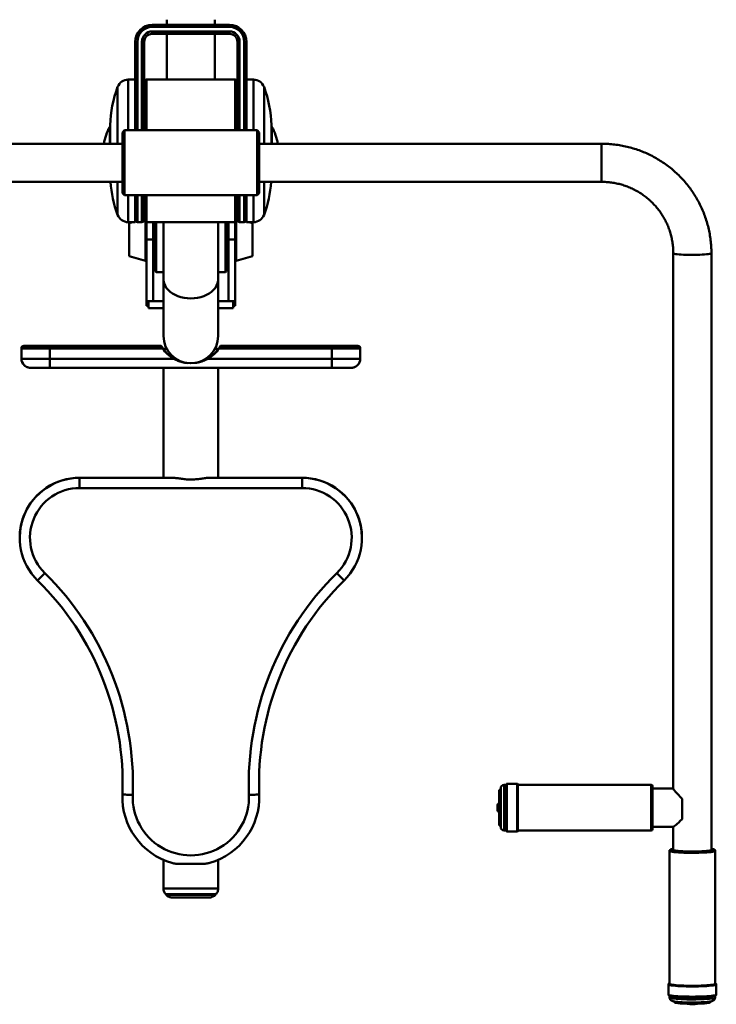
# Paper-space layout 'Лист1' of a CAD drawing. Units: millimetres. Extents: x -3584 to 3041, y 767 to 6344.
# Drawn here: x -2277 to -1667, y 1767 to 2630 of the extents above; entities that cross this region are included whole.
import ezdxf

# ---------------------------------------------------------------- set-up
doc = ezdxf.new("R2010")
doc.units = ezdxf.units.MM

psp = doc.layouts.new('Лист1')

# ---------------------------------------------------------------- linework, layer by layer
at = {"color": 7, "linetype": 'Continuous', "lineweight": 50}
for p, q in [((-2161.07, 2623.56), (-2161.07, 2625.37)), ((-2161.07, 2625.37), (-2093.47, 2625.37)), ((-2148.42, 2629.87), (-2148.42, 2625.37)), ((-2106.12, 2625.37), (-2106.12, 2629.87)), ((-2093.47, 2623.56), (-2093.47, 2625.37)), ((-2093.47, 2623.56), (-2161.07, 2623.56)), ((-2161.07, 2619.56), (-2093.47, 2619.56)), ((-2161.07, 2617.37), (-2161.07, 2619.56)), ((-2093.47, 2617.37), (-2161.07, 2617.37)), ((-2148.42, 2617.37), (-2148.42, 2577.37)), ((-2106.12, 2577.37), (-2106.12, 2617.37)), ((-2093.47, 2617.37), (-2093.47, 2619.56)), ((-2176.07, 2535.2), (-2176.07, 2610.37)), ((-2168.07, 2610.37), (-2168.07, 2532.91)), ((-2086.47, 2532.91), (-2086.47, 2610.37)), ((-2078.47, 2610.37), (-2078.47, 2535.2)), ((-2176.07, 2577.37), (-2182.07, 2577.37)), ((-2167.27, 2532.91), (-2167.27, 2576.37)), ((-2088.27, 2577.37), (-2166.27, 2577.37)), ((-2087.27, 2576.37), (-2087.27, 2574.28)), ((-2087.27, 2574.28), (-2087.27, 2532.91)), ((-2072.47, 2577.37), (-2078.47, 2577.37)), ((-2167.27, 2555.32), (-2168.07, 2555.08)), ((-2086.47, 2555.08), (-2087.27, 2555.32)), ((-2167.27, 2546.62), (-2168.07, 2546.62)), ((-2086.47, 2546.62), (-2087.27, 2546.62)), ((-2197.85, 2537.37), (-2197.85, 2521.11)), ((-2185.27, 2532.91), (-2187.27, 2530.91)), ((-2187.27, 2477.91), (-2187.27, 2530.91)), ((-2069.27, 2532.91), (-2185.27, 2532.91)), ((-2185.27, 2532.91), (-2185.27, 2475.91)), ((-2176.07, 2535.2), (-2176.07, 2532.91)), ((-2078.47, 2532.91), (-2078.47, 2535.2)), ((-2067.27, 2530.91), (-2069.27, 2532.91)), ((-2069.27, 2475.91), (-2069.27, 2532.91)), ((-2067.27, 2530.91), (-2067.27, 2477.91)), ((-2056.68, 2521.11), (-2056.68, 2537.37)), ((-2187.27, 2521.11), (-2487.27, 2521.11)), ((-1767.27, 2521.11), (-2067.27, 2521.11)), ((-2487.27, 2487.71), (-2187.27, 2487.71)), ((-2067.27, 2487.71), (-1767.27, 2487.71)), ((-2187.27, 2477.91), (-2185.27, 2475.91)), ((-2069.27, 2475.91), (-2067.27, 2477.91)), ((-2185.27, 2475.91), (-2069.27, 2475.91)), ((-2176.07, 2475.91), (-2176.07, 2470.19)), ((-2176.07, 2470.19), (-2176.07, 2452.37)), ((-2168.07, 2475.91), (-2168.07, 2454.37)), ((-2167.27, 2453.37), (-2167.27, 2475.91)), ((-2087.27, 2475.91), (-2087.27, 2453.37)), ((-2086.47, 2454.37), (-2086.47, 2475.91)), ((-2078.47, 2452.37), (-2078.47, 2475.91)), ((-2168.07, 2461.37), (-2167.27, 2461.37)), ((-2087.27, 2461.37), (-2086.47, 2461.37)), ((-2182.07, 2452.37), (-2176.07, 2452.37)), ((-2178.47, 2452.37), (-2181.27, 2451.53)), ((-2175.69, 2453.21), (-2176.07, 2453.1)), ((-2174.07, 2452.37), (-2170.07, 2452.37)), ((-2167.27, 2455.74), (-2168.07, 2455.5)), ((-2166.27, 2452.37), (-2088.27, 2452.37)), ((-2166.27, 2452.37), (-2166.27, 2437.05)), ((-2160.27, 2452.37), (-2160.27, 2437.05)), ((-2159.27, 2452.37), (-2159.27, 2419.58)), ((-2158.27, 2409.08), (-2158.27, 2452.37)), ((-2157.77, 2452.37), (-2157.77, 2408.58)), ((-2151.27, 2452.37), (-2151.27, 2402.46)), ((-2103.27, 2402.46), (-2103.27, 2452.37)), ((-2096.77, 2450.74), (-2096.77, 2452.37)), ((-2096.27, 2452.37), (-2096.27, 2409.08)), ((-2095.27, 2420.13), (-2095.27, 2452.37)), ((-2094.27, 2437.05), (-2094.27, 2452.37)), ((-2088.27, 2437.05), (-2088.27, 2452.37)), ((-2086.47, 2455.5), (-2087.27, 2455.74)), ((-2084.47, 2452.37), (-2080.47, 2452.37)), ((-2078.47, 2453.1), (-2078.84, 2453.21)), ((-2078.47, 2452.37), (-2072.47, 2452.37)), ((-2073.27, 2451.53), (-2076.06, 2452.37)), ((-2181.27, 2451.53), (-2181.27, 2422.63)), ((-2096.77, 2408.58), (-2096.77, 2450.74)), ((-2073.27, 2448.06), (-2073.27, 2451.53)), ((-2073.27, 2422.63), (-2073.27, 2448.06)), ((-2160.27, 2437.05), (-2166.27, 2437.05)), ((-2166.27, 2437.05), (-2166.27, 2383.05)), ((-2160.27, 2437.05), (-2160.27, 2383.05)), ((-2094.27, 2437.05), (-2088.27, 2437.05)), ((-2094.27, 2383.05), (-2094.27, 2437.05)), ((-2088.27, 2383.05), (-2088.27, 2437.05)), ((-2181.27, 2422.63), (-2166.9, 2418.31)), ((-2160.27, 2420.58), (-2159.27, 2419.58)), ((-2159.27, 2419.58), (-2158.27, 2419.58)), ((-2096.27, 2419.58), (-2095.27, 2419.58)), ((-2095.27, 2419.58), (-2094.27, 2420.58)), ((-2095.27, 2419.58), (-2095.27, 2420.13)), ((-2087.63, 2418.31), (-2073.27, 2422.63)), ((-1704.39, 2425.14), (-1704.39, 1955.63)), ((-1670.99, 1901.74), (-1670.99, 2425.14)), ((-2158.27, 2409.08), (-2157.77, 2408.58)), ((-2157.77, 2408.58), (-2151.27, 2408.58)), ((-2103.27, 2408.58), (-2096.77, 2408.58)), ((-2096.77, 2408.58), (-2096.27, 2409.08)), ((-2151.27, 2402.46), (-2151.27, 2352.62)), ((-2103.27, 2352.62), (-2103.27, 2402.46)), ((-2160.27, 2383.05), (-2166.27, 2383.05)), ((-2166.27, 2383.05), (-2166.27, 2379.07)), ((-2164.27, 2383.05), (-2151.27, 2383.05)), ((-2164.27, 2383.05), (-2164.27, 2377.05)), ((-2151.27, 2383.11), (-2160.27, 2383.11)), ((-2094.27, 2383.11), (-2103.27, 2383.11)), ((-2103.27, 2383.05), (-2090.27, 2383.05)), ((-2094.27, 2383.05), (-2088.27, 2383.05)), ((-2090.27, 2383.05), (-2090.27, 2377.05)), ((-2088.27, 2379.07), (-2088.27, 2383.05)), ((-2164.27, 2379.07), (-2166.27, 2379.07)), ((-2164.27, 2377.05), (-2151.27, 2377.05)), ((-2103.27, 2377.05), (-2090.27, 2377.05)), ((-2090.27, 2379.07), (-2088.27, 2379.07)), ((-2275.77, 2341.68), (-2275.77, 2341.81)), ((-2275.77, 2332.68), (-2275.77, 2341.68)), ((-2273.77, 2343.68), (-2273.77, 2343.81)), ((-2268.43, 2343.83), (-2194.99, 2344)), ((-2250.77, 2341.65), (-2250.77, 2343.66)), ((-2153.25, 2343.66), (-2250.77, 2343.66)), ((-2151.99, 2341.65), (-2250.77, 2341.65)), ((-2250.77, 2332.65), (-2250.77, 2341.65)), ((-2174.27, 2344.01), (-2153.25, 2344.01)), ((-2151.27, 2341.24), (-2151.27, 2341.02)), ((-2103.27, 2341.02), (-2103.27, 2341.24)), ((-2003.77, 2341.65), (-2102.55, 2341.65)), ((-2101.29, 2344.01), (-2101.33, 2343.94)), ((-2101.29, 2344.01), (-2080.27, 2344.01)), ((-2003.77, 2343.66), (-2101.29, 2343.66)), ((-2059.55, 2344), (-1986.1, 2343.83)), ((-2003.77, 2341.65), (-2003.77, 2343.66)), ((-2003.77, 2332.65), (-2003.77, 2341.65)), ((-1980.77, 2343.81), (-1980.77, 2343.68)), ((-1978.77, 2341.81), (-1978.77, 2341.68)), ((-1978.77, 2332.68), (-1978.77, 2341.68)), ((-2250.77, 2332.65), (-2142.23, 2332.65)), ((-2250.77, 2332.65), (-2250.77, 2324.66)), ((-2112.3, 2332.65), (-2003.77, 2332.65)), ((-2003.77, 2332.65), (-2003.77, 2324.66)), ((-2003.77, 2324.66), (-2250.77, 2324.66)), ((-2151.27, 2324.66), (-2151.27, 2228.22)), ((-2122.96, 2329.01), (-2122.94, 2329.01)), ((-2103.27, 2228.22), (-2103.27, 2324.66)), ((-2224.77, 2228.21), (-2224.77, 2228.23)), ((-2155.18, 2228.23), (-2224.77, 2228.23)), ((-2224.77, 2228.21), (-2224.77, 2219.2)), ((-2224.77, 2228.21), (-2143.85, 2228.21)), ((-2110.68, 2228.21), (-2029.77, 2228.21)), ((-2029.77, 2228.23), (-2099.36, 2228.23)), ((-2029.77, 2228.21), (-2029.77, 2228.23)), ((-2029.77, 2228.21), (-2029.77, 2219.2)), ((-2029.77, 2219.2), (-2224.77, 2219.2)), ((-1977.27, 2175.71), (-1977.27, 2175.73)), ((-1841.19, 1960), (-1850.19, 1960)), ((-1855.69, 1954.75), (-1856.89, 1954.75)), ((-1856.89, 1954.75), (-1856.89, 1946.15)), ((-1855.69, 1923.01), (-1855.69, 1956)), ((-1850.69, 1959), (-1852.69, 1959)), ((-1850.69, 1919.72), (-1850.69, 1959.5)), ((-1840.69, 1959.5), (-1840.69, 1919.72)), ((-1723.69, 1959), (-1840.69, 1959)), ((-1722.69, 1958), (-1722.69, 1921.13)), ((-1704.39, 1955.7), (-1722.69, 1955.7)), ((-2187.22, 1950.55), (-2187.27, 1948.23)), ((-2187.27, 1948.23), (-2187.27, 1948.21)), ((-2187.22, 1950.53), (-2187.22, 1950.55)), ((-2067.31, 1950.53), (-2067.31, 1950.55)), ((-2067.27, 1948.23), (-2067.31, 1950.55)), ((-2067.27, 1948.21), (-2067.27, 1948.23)), ((-1856.89, 1946.15), (-1856.89, 1923.25)), ((-1696.69, 1928.8), (-1696.69, 1946.74)), ((-1858.59, 1940.7), (-1858.59, 1937.87)), ((-1858.59, 1937.87), (-1858.59, 1937.3)), ((-1856.89, 1923.25), (-1855.69, 1923.25)), ((-1855.69, 1922), (-1855.69, 1923.01)), ((-1852.69, 1919), (-1850.69, 1919)), ((-1850.69, 1918.5), (-1850.69, 1919.72)), ((-1850.19, 1918), (-1841.19, 1918)), ((-1840.69, 1919.72), (-1840.69, 1918.5)), ((-1840.69, 1919), (-1723.69, 1919)), ((-1722.69, 1922.3), (-1704.33, 1922.3)), ((-1722.69, 1921.13), (-1722.69, 1920)), ((-1704.39, 1922.3), (-1704.39, 1901.74)), ((-1707.69, 1901.14), (-1707.69, 1784.59)), ((-1670.99, 1902.59), (-1670.7, 1902.5)), ((-1670.9, 1901.77), (-1670.91, 1901.77)), ((-1667.69, 1784.59), (-1667.69, 1901.14)), ((-2151.27, 1893.22), (-2151.27, 1868.24)), ((-2103.27, 1868.24), (-2103.27, 1893.22)), ((-2149.02, 1863.23), (-2149.02, 1862.67)), ((-2105.52, 1862.67), (-2105.52, 1863.23)), ((-1708.69, 1784.09), (-1708.69, 1775.12)), ((-1707.69, 1784.98), (-1707.84, 1784.92)), ((-1667.54, 1784.92), (-1667.69, 1784.98)), ((-1666.69, 1775.12), (-1666.69, 1784.09)), ((-1707.69, 1774.21), (-1707.69, 1772.63)), ((-1667.69, 1772.63), (-1667.69, 1774.23)), ((-1703.44, 1769.03), (-1703.44, 1768.45)), ((-1700.13, 1768.61), (-1699.97, 1768.59)), ((-1699.97, 1768.59), (-1699.83, 1768.58)), ((-1671.94, 1768.45), (-1671.94, 1769.03))]:
    psp.add_line(p, q, dxfattribs=at)
at = {"color": 8, "linetype": 'Continuous', "lineweight": 50}
for p, q in [((-2174.07, 2610.56), (-2174.07, 2532.91)), ((-2170.07, 2532.91), (-2170.07, 2610.56)), ((-2084.47, 2610.56), (-2084.47, 2532.91)), ((-2080.47, 2532.91), (-2080.47, 2610.56)), ((-2182.07, 2577.37), (-2182.07, 2532.91)), ((-2166.27, 2577.37), (-2166.27, 2532.91)), ((-2088.27, 2575.24), (-2088.27, 2577.37)), ((-2088.27, 2532.91), (-2088.27, 2575.24)), ((-2072.47, 2532.91), (-2072.47, 2577.37)), ((-2191.42, 2570.9), (-2191.42, 2521.11)), ((-2063.11, 2521.11), (-2063.11, 2570.9)), ((-2198.37, 2521.11), (-2198.37, 2535.89)), ((-2197.85, 2537.41), (-2197.85, 2521.11)), ((-2056.68, 2521.11), (-2056.68, 2537.41)), ((-2056.16, 2535.89), (-2056.16, 2521.11)), ((-1767.27, 2521.05), (-1767.27, 2521.11)), ((-1767.27, 2487.71), (-1767.27, 2521.05)), ((-2191.42, 2487.71), (-2191.42, 2474.81)), ((-2063.11, 2458.84), (-2063.11, 2487.71)), ((-2191.42, 2474.81), (-2191.42, 2458.84)), ((-2182.07, 2475.91), (-2182.07, 2470.19)), ((-2182.07, 2470.19), (-2182.07, 2452.37)), ((-2174.07, 2475.91), (-2174.07, 2452.37)), ((-2170.07, 2452.37), (-2170.07, 2475.91)), ((-2166.27, 2475.91), (-2166.27, 2452.37)), ((-2088.27, 2452.37), (-2088.27, 2475.91)), ((-2084.47, 2475.91), (-2084.47, 2452.37)), ((-2080.47, 2452.37), (-2080.47, 2475.91)), ((-2072.47, 2452.37), (-2072.47, 2475.91)), ((-2166.9, 2452.6), (-2166.9, 2418.31)), ((-2087.63, 2451.34), (-2087.63, 2452.6)), ((-2087.63, 2418.31), (-2087.63, 2451.34)), ((-2273.77, 2343.81), (-2273.77, 2343.81)), ((-2273.77, 2343.68), (-2273.67, 2343.68)), ((-2174.27, 2343.66), (-2174.27, 2344.01)), ((-2151.99, 2342.01), (-2152.22, 2342.01)), ((-2102.31, 2342.01), (-2102.55, 2342.01)), ((-2080.27, 2343.66), (-2080.27, 2344.01)), ((-1980.77, 2343.68), (-1980.86, 2343.68)), ((-1980.77, 2343.81), (-1980.77, 2343.81)), ((-1980.77, 2343.68), (-1980.77, 2343.68)), ((-2142.23, 2333.01), (-2142.83, 2333.01)), ((-2111.7, 2333.01), (-2112.3, 2333.01)), ((-1850.19, 1960), (-1850.19, 1919.25)), ((-1841.19, 1919.25), (-1841.19, 1960)), ((-1852.69, 1959), (-1852.69, 1920.19)), ((-1723.69, 1920.19), (-1723.69, 1959)), ((-1852.69, 1920.19), (-1852.69, 1919)), ((-1850.19, 1919.25), (-1850.19, 1918)), ((-1841.19, 1918), (-1841.19, 1919.25)), ((-1723.69, 1919), (-1723.69, 1920.19))]:
    psp.add_line(p, q, dxfattribs=at)
at = {"color": 8, "linetype": 'Continuous', "lineweight": 50, "flags": 128}
for points in [[(-1704.39, 2425.14), (-1704.35, 2425.03), (-1703.99, 2424.82), (-1703.29, 2424.62), (-1702.25, 2424.43), (-1700.91, 2424.25), (-1699.28, 2424.09), (-1697.41, 2423.96), (-1695.33, 2423.84), (-1693.08, 2423.76), (-1690.72, 2423.71), (-1688.3, 2423.68), (-1685.86, 2423.69), (-1683.47, 2423.73), (-1681.16, 2423.8), (-1678.99, 2423.9), (-1677.01, 2424.02), (-1675.25, 2424.17), (-1673.76, 2424.34), (-1672.57, 2424.52), (-1671.7, 2424.72), (-1671.17, 2424.93), (-1670.99, 2425.14)], [(-2151.27, 2402.46), (-2151.17, 2400.89), (-2150.71, 2398.82), (-2149.9, 2396.81), (-2148.75, 2394.89), (-2147.27, 2393.07), (-2145.49, 2391.4), (-2143.44, 2389.9), (-2141.13, 2388.59), (-2138.62, 2387.49), (-2135.94, 2386.62), (-2133.12, 2385.98), (-2130.22, 2385.6), (-2127.27, 2385.47)], [(-2127.27, 2385.47), (-2124.32, 2385.6), (-2121.41, 2385.98), (-2118.6, 2386.62), (-2115.91, 2387.49), (-2113.4, 2388.59), (-2111.1, 2389.9), (-2109.04, 2391.4), (-2107.26, 2393.07), (-2105.78, 2394.89), (-2104.63, 2396.81), (-2103.82, 2398.82), (-2103.37, 2400.89), (-2103.27, 2402.46)], [(-2273.77, 2343.81), (-2273.38, 2343.77), (-2273.05, 2343.68)], [(-1980.77, 2343.81), (-1981.16, 2343.77), (-1981.48, 2343.68)], [(-1701.83, 1899.91), (-1703.59, 1900.08), (-1705.06, 1900.28), (-1706.23, 1900.49), (-1707.06, 1900.71), (-1707.55, 1900.94), (-1707.69, 1901.14)], [(-1705.86, 1902.62), (-1706.41, 1902.42), (-1706.68, 1902.19), (-1706.59, 1901.97), (-1706.15, 1901.74), (-1705.36, 1901.53), (-1704.25, 1901.32), (-1703.55, 1901.22)], [(-1700.06, 1901.06), (-1701.7, 1901.22), (-1703.05, 1901.41), (-1704.09, 1901.6), (-1704.79, 1901.81), (-1705.15, 1902.03), (-1705.15, 1902.25), (-1704.79, 1902.46), (-1704.4, 1902.59)], [(-1667.69, 1901.14), (-1667.76, 1901), (-1668.16, 1900.77), (-1668.91, 1900.54), (-1669.99, 1900.33), (-1671.39, 1900.13), (-1673.08, 1899.95), (-1675.03, 1899.79), (-1677.21, 1899.66), (-1679.57, 1899.55), (-1682.08, 1899.47), (-1684.69, 1899.42), (-1687.35, 1899.4), (-1690.02, 1899.41), (-1692.65, 1899.45), (-1695.19, 1899.52), (-1697.59, 1899.63), (-1699.82, 1899.75), (-1701.83, 1899.91)], [(-1670.7, 1902.5), (-1670.59, 1902.46), (-1670.23, 1902.25), (-1670.23, 1902.03), (-1670.42, 1901.89)], [(-1669.1, 1901.79), (-1668.97, 1901.86), (-1668.7, 1902.08), (-1668.79, 1902.31), (-1669.23, 1902.53), (-1669.66, 1902.66)], [(-2103.27, 1868.24), (-2103.31, 1868.23), (-2103.68, 1868.23), (-2104.4, 1868.23), (-2105.46, 1868.22), (-2106.86, 1868.22), (-2108.57, 1868.22), (-2110.56, 1868.22), (-2112.8, 1868.21), (-2115.27, 1868.21), (-2117.91, 1868.21), (-2120.7, 1868.21), (-2123.59, 1868.21), (-2126.53, 1868.21), (-2129.48, 1868.21), (-2132.4, 1868.21), (-2135.24, 1868.21), (-2137.97, 1868.21), (-2140.52, 1868.21), (-2142.88, 1868.22), (-2145, 1868.22), (-2146.86, 1868.22), (-2148.41, 1868.22), (-2149.65, 1868.23), (-2150.54, 1868.23), (-2151.09, 1868.23), (-2151.27, 1868.24), (-2151.27, 1868.24)], [(-1702.54, 1782.79), (-1704.35, 1782.97), (-1705.88, 1783.17), (-1707.09, 1783.39), (-1707.97, 1783.61), (-1708.51, 1783.85), (-1708.69, 1784.09), (-1708.69, 1784.09)], [(-1707.84, 1784.92), (-1708.02, 1784.82), (-1708.19, 1784.59), (-1708.15, 1784.47)], [(-1666.69, 1784.1), (-1666.69, 1784.09), (-1666.87, 1783.85), (-1667.4, 1783.61), (-1668.29, 1783.39), (-1669.5, 1783.17), (-1671.03, 1782.97), (-1672.84, 1782.79), (-1674.9, 1782.64), (-1677.19, 1782.5), (-1679.65, 1782.4), (-1682.25, 1782.32), (-1684.95, 1782.27), (-1687.69, 1782.26), (-1690.43, 1782.27), (-1693.12, 1782.32), (-1695.72, 1782.4), (-1698.19, 1782.5), (-1700.47, 1782.64), (-1702.54, 1782.79)], [(-1667.24, 1784.46), (-1667.19, 1784.59), (-1667.37, 1784.82), (-1667.54, 1784.92)], [(-1708.69, 1775.12), (-1708.69, 1775.12), (-1708.51, 1774.88), (-1707.97, 1774.65), (-1707.09, 1774.42), (-1705.88, 1774.21), (-1704.35, 1774.01), (-1702.54, 1773.83)], [(-1707.69, 1772.63), (-1707.55, 1772.43), (-1707.06, 1772.2), (-1706.23, 1771.98), (-1705.06, 1771.77), (-1703.59, 1771.57), (-1701.83, 1771.4)], [(-1702.54, 1773.83), (-1700.47, 1773.67), (-1698.19, 1773.54), (-1695.72, 1773.43), (-1693.12, 1773.35), (-1690.43, 1773.31), (-1687.69, 1773.29), (-1684.95, 1773.31), (-1682.25, 1773.35), (-1679.65, 1773.43), (-1677.19, 1773.54), (-1674.9, 1773.67), (-1672.84, 1773.83), (-1671.03, 1774.01), (-1669.5, 1774.21), (-1668.29, 1774.42), (-1667.4, 1774.65), (-1666.87, 1774.88), (-1666.69, 1775.12)], [(-1701.83, 1771.4), (-1699.82, 1771.25), (-1697.59, 1771.12), (-1695.19, 1771.02), (-1692.65, 1770.94), (-1690.02, 1770.9), (-1687.35, 1770.89), (-1684.69, 1770.91), (-1682.08, 1770.96), (-1679.57, 1771.04), (-1677.21, 1771.15), (-1675.03, 1771.28), (-1673.08, 1771.44), (-1671.39, 1771.62), (-1669.99, 1771.82), (-1668.91, 1772.03), (-1668.16, 1772.26), (-1667.76, 1772.49), (-1667.69, 1772.63)]]:
    psp.add_lwpolyline(points, dxfattribs=at)
at = {"color": 7, "linetype": 'Continuous', "lineweight": 50, "flags": 128}
for points in [[(-2250.77, 2341.65), (-2253.78, 2341.65), (-2256.75, 2341.66), (-2259.63, 2341.66), (-2262.39, 2341.66), (-2264.97, 2341.66), (-2267.35, 2341.66), (-2269.48, 2341.66), (-2271.34, 2341.67), (-2272.9, 2341.67), (-2274.14, 2341.67), (-2275.04, 2341.68), (-2275.59, 2341.68), (-2275.77, 2341.68)], [(-2250.77, 2343.66), (-2253.77, 2343.66), (-2256.72, 2343.66), (-2259.57, 2343.66), (-2262.27, 2343.66), (-2264.77, 2343.66), (-2267.03, 2343.66), (-2269.01, 2343.67), (-2270.69, 2343.67), (-2272.02, 2343.67), (-2272.98, 2343.68), (-2273.57, 2343.68), (-2273.77, 2343.68)], [(-2194.99, 2344), (-2193.58, 2344), (-2191.88, 2344), (-2189.91, 2344.01), (-2187.69, 2344.01), (-2185.26, 2344.01), (-2182.67, 2344.01), (-2179.94, 2344.01), (-2177.13, 2344.01), (-2174.27, 2344.01)], [(-2148.39, 2341.22), (-2149.44, 2341.23), (-2150.45, 2341.23), (-2151.06, 2341.23), (-2151.27, 2341.24), (-2151.06, 2341.24), (-2150.45, 2341.24), (-2149.44, 2341.25), (-2148.4, 2341.25)], [(-2106.13, 2341.25), (-2105.09, 2341.25), (-2104.09, 2341.24), (-2103.47, 2341.24), (-2103.27, 2341.24), (-2103.47, 2341.23), (-2104.09, 2341.23), (-2105.09, 2341.23), (-2106.15, 2341.22)], [(-2080.27, 2344.01), (-2077.41, 2344.01), (-2074.59, 2344.01), (-2071.87, 2344.01), (-2069.27, 2344.01), (-2066.85, 2344.01), (-2064.63, 2344.01), (-2062.65, 2344), (-2060.95, 2344), (-2059.55, 2344)], [(-1980.77, 2343.68), (-1980.96, 2343.68), (-1981.55, 2343.68), (-1982.52, 2343.67), (-1983.85, 2343.67), (-1985.52, 2343.67), (-1987.5, 2343.66), (-1989.77, 2343.66), (-1992.27, 2343.66), (-1994.97, 2343.66), (-1997.81, 2343.66), (-2000.77, 2343.66), (-2003.77, 2343.66)], [(-1978.77, 2341.68), (-1978.95, 2341.68), (-1979.49, 2341.68), (-1980.39, 2341.67), (-1981.63, 2341.67), (-1983.19, 2341.67), (-1985.05, 2341.66), (-1987.19, 2341.66), (-1989.57, 2341.66), (-1992.15, 2341.66), (-1994.9, 2341.66), (-1997.78, 2341.66), (-2000.75, 2341.65), (-2003.77, 2341.65)], [(-2275.77, 2332.68), (-2275.59, 2332.68), (-2275.04, 2332.68), (-2274.14, 2332.67), (-2272.9, 2332.67), (-2271.34, 2332.67), (-2269.48, 2332.66), (-2267.35, 2332.66), (-2264.97, 2332.66), (-2262.39, 2332.66), (-2259.63, 2332.66), (-2256.75, 2332.66), (-2253.78, 2332.65), (-2250.77, 2332.65)], [(-2003.77, 2332.65), (-2000.75, 2332.65), (-1997.78, 2332.66), (-1994.9, 2332.66), (-1992.15, 2332.66), (-1989.57, 2332.66), (-1987.19, 2332.66), (-1985.05, 2332.66), (-1983.19, 2332.67), (-1981.63, 2332.67), (-1980.39, 2332.67), (-1979.49, 2332.68), (-1978.95, 2332.68), (-1978.77, 2332.68)], [(-2250.77, 2324.66), (-2253.43, 2324.66), (-2256.02, 2324.66), (-2258.49, 2324.67), (-2260.76, 2324.67), (-2262.79, 2324.67), (-2264.52, 2324.67), (-2265.91, 2324.67), (-2266.94, 2324.68), (-2267.56, 2324.68), (-2267.76, 2324.68)], [(-1986.77, 2324.68), (-1986.98, 2324.68), (-1987.6, 2324.68), (-1988.62, 2324.67), (-1990.01, 2324.67), (-1991.75, 2324.67), (-1993.78, 2324.67), (-1996.05, 2324.67), (-1998.51, 2324.66), (-2001.11, 2324.66), (-2003.77, 2324.66)], [(-2155.18, 2228.23), (-2154.26, 2228.23), (-2153.18, 2228.23), (-2151.96, 2228.22), (-2150.59, 2228.22), (-2149.09, 2228.22), (-2147.45, 2228.22), (-2145.71, 2228.22), (-2143.85, 2228.21)], [(-2110.68, 2228.21), (-2108.83, 2228.22), (-2107.08, 2228.22), (-2105.45, 2228.22), (-2103.95, 2228.22), (-2102.58, 2228.22), (-2101.35, 2228.23), (-2100.28, 2228.23), (-2099.36, 2228.23)], [(-2255.29, 2144.71), (-2256.52, 2143.46), (-2257.71, 2142.26), (-2258.8, 2141.15), (-2259.76, 2140.18), (-2260.54, 2139.39), (-2261.13, 2138.79), (-2261.49, 2138.43), (-2261.61, 2138.31)], [(-1992.93, 2138.31), (-1993.05, 2138.43), (-1993.41, 2138.79), (-1993.99, 2139.39), (-1994.78, 2140.18), (-1995.73, 2141.15), (-1996.83, 2142.26), (-1998.01, 2143.46), (-1999.24, 2144.71)], [(-2187.04, 1960.21), (-2187.04, 1960), (-2187.22, 1950.55)], [(-2067.31, 1950.55), (-2067.5, 1960), (-2067.5, 1960.21)], [(-2178.23, 1950.18), (-2179.98, 1950.24), (-2181.67, 1950.31), (-2183.23, 1950.37), (-2184.59, 1950.42), (-2185.71, 1950.47), (-2186.54, 1950.5), (-2187.05, 1950.52), (-2187.22, 1950.53)], [(-2076.31, 1950.18), (-2074.55, 1950.24), (-2072.86, 1950.31), (-2071.31, 1950.37), (-2069.95, 1950.42), (-2068.83, 1950.47), (-2068, 1950.5), (-2067.49, 1950.52), (-2067.31, 1950.53)], [(-1703.55, 1901.22), (-1702.83, 1901.14), (-1701.12, 1900.97)], [(-1701.12, 1900.97), (-1699.17, 1900.82), (-1697, 1900.69), (-1694.66, 1900.6), (-1692.19, 1900.53), (-1689.63, 1900.49), (-1687.04, 1900.48), (-1684.46, 1900.5), (-1681.94, 1900.56), (-1679.53, 1900.64), (-1677.27, 1900.75), (-1675.2, 1900.89), (-1673.37, 1901.05), (-1671.8, 1901.23), (-1670.53, 1901.43), (-1669.58, 1901.64), (-1669.1, 1901.79)], [(-1670.42, 1901.89), (-1670.59, 1901.81), (-1671.29, 1901.6), (-1672.33, 1901.41), (-1673.68, 1901.22), (-1675.31, 1901.06), (-1677.2, 1900.92), (-1679.3, 1900.8), (-1681.57, 1900.71), (-1683.97, 1900.65), (-1686.44, 1900.62), (-1688.94, 1900.62), (-1691.41, 1900.65), (-1693.8, 1900.71), (-1696.07, 1900.8), (-1698.18, 1900.92), (-1700.06, 1901.06)], [(-1669.66, 1902.66), (-1670.02, 1902.74), (-1670.99, 1902.93)], [(-2105.02, 1863.24), (-2105.2, 1863.23), (-2105.72, 1863.23), (-2106.58, 1863.23), (-2107.77, 1863.22), (-2109.27, 1863.22), (-2111.05, 1863.22), (-2113.09, 1863.22), (-2115.35, 1863.21), (-2117.8, 1863.21), (-2120.39, 1863.21), (-2123.1, 1863.21), (-2125.87, 1863.21), (-2128.66, 1863.21), (-2131.44, 1863.21), (-2134.14, 1863.21), (-2136.74, 1863.21), (-2139.19, 1863.21), (-2141.45, 1863.22), (-2143.48, 1863.22), (-2145.26, 1863.22), (-2146.76, 1863.22), (-2147.95, 1863.23), (-2148.81, 1863.23), (-2149.34, 1863.23), (-2149.51, 1863.24)], [(-2117.52, 1862.65), (-2120.08, 1862.65), (-2122.77, 1862.65), (-2125.52, 1862.65), (-2128.31, 1862.65), (-2131.08, 1862.65), (-2133.79, 1862.65), (-2136.39, 1862.65), (-2138.84, 1862.65), (-2141.1, 1862.65), (-2143.13, 1862.66), (-2144.9, 1862.66), (-2146.39, 1862.66), (-2147.56, 1862.66), (-2148.39, 1862.67), (-2148.88, 1862.67), (-2149.02, 1862.67)], [(-2111.28, 1860.23), (-2111.45, 1860.23), (-2111.98, 1860.23), (-2112.85, 1860.23), (-2114.05, 1860.23), (-2115.54, 1860.22), (-2117.29, 1860.22), (-2119.27, 1860.22), (-2121.42, 1860.22), (-2123.71, 1860.22), (-2126.07, 1860.22), (-2128.46, 1860.22), (-2130.83, 1860.22), (-2133.11, 1860.22), (-2135.27, 1860.22), (-2137.24, 1860.22), (-2139, 1860.22), (-2140.49, 1860.23), (-2141.68, 1860.23), (-2142.56, 1860.23), (-2143.09, 1860.23), (-2143.26, 1860.24)], [(-2105.52, 1862.67), (-2105.59, 1862.67), (-2105.99, 1862.67), (-2106.74, 1862.67), (-2107.82, 1862.66), (-2109.23, 1862.66), (-2110.93, 1862.66), (-2112.9, 1862.66), (-2115.11, 1862.65), (-2117.52, 1862.65)], [(-1708.15, 1784.47), (-1708.01, 1784.35), (-1707.49, 1784.12), (-1706.63, 1783.9), (-1705.44, 1783.69), (-1703.95, 1783.5), (-1702.18, 1783.32)], [(-1701.83, 1783.35), (-1703.59, 1783.53), (-1705.06, 1783.72), (-1706.23, 1783.93), (-1707.06, 1784.15), (-1707.55, 1784.38), (-1707.69, 1784.59)], [(-1702.18, 1783.32), (-1700.17, 1783.17), (-1697.94, 1783.04), (-1695.53, 1782.93), (-1692.99, 1782.86), (-1690.36, 1782.81), (-1687.69, 1782.8), (-1685.01, 1782.81), (-1682.38, 1782.86), (-1679.84, 1782.94), (-1677.44, 1783.04), (-1675.21, 1783.17), (-1673.19, 1783.32), (-1671.42, 1783.5), (-1669.94, 1783.69), (-1668.75, 1783.9), (-1667.89, 1784.12), (-1667.37, 1784.35), (-1667.24, 1784.46)], [(-1667.69, 1784.59), (-1667.76, 1784.44), (-1668.16, 1784.21), (-1668.91, 1783.99), (-1669.99, 1783.77), (-1671.39, 1783.58), (-1673.08, 1783.4), (-1675.03, 1783.24), (-1677.21, 1783.1), (-1679.57, 1782.99), (-1682.08, 1782.91), (-1684.69, 1782.86), (-1687.35, 1782.84), (-1690.02, 1782.85), (-1692.65, 1782.9), (-1695.19, 1782.97), (-1697.59, 1783.07), (-1699.82, 1783.2), (-1701.83, 1783.35)], [(-1667.54, 1774.3), (-1667.89, 1774.16), (-1668.75, 1773.94), (-1669.94, 1773.73), (-1671.42, 1773.54), (-1673.19, 1773.36), (-1675.21, 1773.21), (-1677.44, 1773.08), (-1679.84, 1772.97), (-1682.38, 1772.9), (-1685.01, 1772.85), (-1687.69, 1772.84), (-1690.36, 1772.85), (-1692.99, 1772.9), (-1695.53, 1772.97), (-1697.94, 1773.08), (-1700.17, 1773.21), (-1702.18, 1773.36)], [(-1703.44, 1768.45), (-1703.4, 1768.35), (-1703.05, 1768.15), (-1702.37, 1767.95), (-1701.35, 1767.76), (-1700.03, 1767.59), (-1698.43, 1767.44), (-1696.6, 1767.32), (-1694.56, 1767.21), (-1692.37, 1767.14), (-1690.08, 1767.09), (-1687.73, 1767.07), (-1685.38, 1767.09), (-1683.09, 1767.13), (-1680.89, 1767.21), (-1678.85, 1767.31), (-1677.01, 1767.44), (-1675.4, 1767.59), (-1674.07, 1767.76), (-1673.04, 1767.94), (-1672.34, 1768.14), (-1671.99, 1768.34), (-1671.94, 1768.45)]]:
    psp.add_lwpolyline(points, dxfattribs=at)
at = {"color": 7, "linetype": 'Continuous', "lineweight": 50}
for centre, radius, start, end in [((-2161.07, 2610.37), 15, 90, 180), ((-2093.47, 2610.37), 15, 0, 90), ((-2161.07, 2610.56), 13, 90, 180), ((-2161.07, 2610.56), 9, 90, 180), ((-2161.07, 2610.37), 7, 90, 180), ((-2093.47, 2610.56), 13, 0, 90), ((-2093.47, 2610.56), 9, 0, 90), ((-2093.47, 2610.37), 7, 0, 90), ((-2174.56, 2605.16), 5.42, 84.75962, 106.10122), ((-2169.57, 2605.16), 5.42, 73.89878, 95.24038), ((-2084.96, 2605.16), 5.42, 84.75962, 106.10122), ((-2079.97, 2605.16), 5.42, 73.89878, 95.24038), ((-2182.07, 2567.37), 10, 90, 159.31768), ((-2166.27, 2576.37), 1, 90, 180), ((-2088.27, 2576.37), 1, 0, 90), ((-2072.47, 2567.37), 10, 20.68232, 90), ((-2097.87, 2535.59), 100, 159.31768, 178.95531), ((-2156.67, 2535.59), 100, 1.04469, 20.68232), ((-2160.68, 2514.59), 43.3, 150.52806, 171.32869), ((-2198.11, 2535.74), 0.3, 29.03603, 150.52806), ((-2056.42, 2535.74), 0.3, 29.47194, 150.96397), ((-2093.86, 2514.59), 43.3, 8.67131, 29.47194), ((-2097.87, 2494.16), 100, 183.69553, 200.68232), ((-2156.67, 2494.16), 100, 339.31768, 356.30447), ((-2182.07, 2462.37), 10, 200.68232, 270), ((-2174.07, 2454.37), 2, 180, 270), ((-2170.07, 2454.37), 2, 270, 0), ((-2166.27, 2453.37), 1, 180, 270), ((-2088.27, 2453.37), 1, 270, 0), ((-2084.47, 2454.37), 2, 180, 270), ((-2080.47, 2454.37), 2, 270, 0), ((-2072.47, 2462.37), 10, 270, 339.31768), ((-2166.77, 2418.79), 0.5, 254.0546, 0), ((-2087.77, 2418.79), 0.5, 180, 285.9454), ((-2127.27, 2352.62), 24, 180, 360), ((-2273.77, 2341.68), 2, 89.99998, 179.99998), ((-2273.77, 2341.81), 2, 139.57245, 180), ((-2269.01, 1900.25), 443.59, 89.92627, 90.61497), ((-2127.27, 2359.02), 30, 214.51813, 240.07358), ((-2127.27, 2359.01), 30, 214.51813, 240.07358), ((-2127.27, 2358.66), 30, 214.51813, 240.07358), ((-2127.27, 2358.65), 30, 214.51813, 240.07358), ((-2127.27, 2359.02), 30, 299.92642, 325.48187), ((-2127.27, 2359.01), 30, 299.92642, 325.48187), ((-2127.27, 2358.66), 30, 299.92642, 325.48187), ((-2127.27, 2358.65), 30, 299.92642, 325.48187), ((-1985.53, 1900.63), 443.2, 89.38464, 90.07394), ((-1980.77, 2341.68), 2, 0.00002, 90.00002), ((-1980.77, 2341.81), 2, 0, 40.78642), ((-2267.77, 2332.68), 8, 180, 226.63498), ((-1986.77, 2332.68), 8, 315.16798, 360), ((-2224.77, 2175.73), 52.5, 89.99998, 179.99998), ((-2224.77, 2175.71), 52.5, 89.99997, 225.43535), ((-2029.77, 2175.73), 52.5, 0.00002, 90.00002), ((-2029.77, 2175.71), 52.5, 314.56465, 90.00003), ((-2224.77, 2175.7), 43.5, 89.99997, 225.43535), ((-2029.77, 2175.7), 43.5, 314.56465, 90.00003), ((-2437.04, 1960.19), 259, 357.78504, 45.43537), ((-1817.5, 1960.19), 259, 134.56463, 182.21496), ((-2437.04, 1960.2), 250, 357.78504, 45.43537), ((-1817.5, 1960.2), 250, 134.56463, 182.21496), ((-1850.19, 1959.5), 0.5, 90, 180), ((-1841.19, 1959.5), 0.5, 0, 90), ((-1852.69, 1956), 3, 90, 180), ((-1723.69, 1958), 1, 0, 90), ((-2127.27, 1948.21), 60, 177.78504, 253.95543), ((-2127.27, 1948.2), 51, 177.78506, 2.21494), ((-2127.27, 1948.21), 60, 286.04457, 2.21496), ((-1856.18, 1940.7), 2.41, 107.06153, 180), ((-1856.18, 1937.3), 2.41, 180, 252.93847), ((-1852.69, 1922), 3, 180, 270), ((-1850.19, 1918.5), 0.5, 180, 270), ((-1841.19, 1918.5), 0.5, 270, 0), ((-1723.69, 1920), 1, 270, 0), ((-1702.56, 1890.43), 12.63, 98.34008, 105.17502), ((-1687.73, 1941.99), 173.83, 267.02971, 273.33198)]:
    psp.add_arc(centre, radius, start, end, dxfattribs=at)
at = {"color": 8, "linetype": 'Continuous', "lineweight": 50}
for centre, radius, start, end in [((-2273.77, 2341.81), 2, 90, 139.57245), ((-2268.44, 2342.17), 1.66, 64.01096, 89.81136), ((-2195, 2342.31), 1.69, 52.87122, 89.5626), ((-2059.54, 2342.31), 1.69, 90.4374, 127.12878), ((-1986.1, 2342.17), 1.66, 90.18864, 115.98904), ((-1980.77, 2341.81), 2, 40.78642, 90)]:
    psp.add_arc(centre, radius, start, end, dxfattribs=at)
at = {"color": 7, "linetype": 'Continuous', "lineweight": 50}
for major_axis, start_param, end_param in [((-16.68, 16.68), 0.043633, 1.045273), ((16.68, 16.68), 3.185226, 4.099599)]:
    psp.add_ellipse((-1687.69, 1939), major_axis=major_axis, ratio=0.043661, start_param=start_param, end_param=end_param, dxfattribs=at)
for points, knots in [([(-1670.99, 2425.14), (-1671, 2426.2), (-1671.03, 2429.09), (-1671.33, 2433.81), (-1671.99, 2439.27), (-1672.96, 2444.69), (-1674.23, 2450.04), (-1675.82, 2455.31), (-1677.7, 2460.48), (-1679.87, 2465.53), (-1682.34, 2470.45), (-1685.08, 2475.23), (-1688.09, 2479.84), (-1691.36, 2484.27), (-1694.88, 2488.5), (-1698.64, 2492.53), (-1702.63, 2496.33), (-1706.82, 2499.91), (-1711.21, 2503.24), (-1715.79, 2506.31), (-1720.54, 2509.11), (-1725.44, 2511.64), (-1730.48, 2513.89), (-1735.64, 2515.84), (-1740.9, 2517.5), (-1746.25, 2518.85), (-1751.67, 2519.9), (-1757.14, 2520.63), (-1762.34, 2521.04), (-1765.72, 2521.09), (-1767.27, 2521.11)], [0, 0, 0, 0, 0.021108, 0.057565, 0.094024, 0.130484, 0.166944, 0.203405, 0.239866, 0.276328, 0.312791, 0.349255, 0.385721, 0.422188, 0.458656, 0.495126, 0.531598, 0.568072, 0.604547, 0.641024, 0.677503, 0.713983, 0.750465, 0.786949, 0.823434, 0.859919, 0.896407, 0.932894, 0.969383, 1, 1, 1, 1]), ([(-1767.27, 2487.71), (-1766.57, 2487.71), (-1764.39, 2487.68), (-1760.73, 2487.42), (-1756.32, 2486.81), (-1751.96, 2485.88), (-1747.68, 2484.65), (-1743.49, 2483.13), (-1739.43, 2481.3), (-1735.5, 2479.2), (-1731.74, 2476.83), (-1728.15, 2474.2), (-1724.76, 2471.32), (-1721.58, 2468.21), (-1718.63, 2464.88), (-1715.93, 2461.35), (-1713.48, 2457.64), (-1711.3, 2453.77), (-1709.4, 2449.76), (-1707.8, 2445.62), (-1706.49, 2441.37), (-1705.49, 2437.05), (-1704.8, 2432.67), (-1704.44, 2428.69), (-1704.41, 2426.17), (-1704.39, 2425.14)], [0, 0, 0, 0, 0.02111, 0.066176, 0.11125, 0.156325, 0.201401, 0.246479, 0.291561, 0.336647, 0.381737, 0.426832, 0.471933, 0.517039, 0.562151, 0.60727, 0.652395, 0.697525, 0.742662, 0.787804, 0.83295, 0.878101, 0.923256, 0.968413, 1, 1, 1, 1]), ([(-2274.09, 2343.78), (-2274.11, 2343.78), (-2274.2, 2343.76), (-2274.48, 2343.69), (-2274.89, 2343.5), (-2275.14, 2343.24), (-2275.28, 2343.1)], [0, 0, 0, 0, 0.08413, 0.270374, 0.60252, 1, 1, 1, 1]), ([(-2153.25, 2344.01), (-2153.24, 2344), (-2153.22, 2343.96), (-2153.06, 2343.68), (-2152.81, 2343.27), (-2152.45, 2342.7), (-2152.15, 2342.26), (-2151.99, 2342.01)], [0, 0, 0, 0, 0.17606, 0.3518, 0.535809, 0.743032, 1, 1, 1, 1]), ([(-2153.25, 2343.66), (-2153.24, 2343.64), (-2153.22, 2343.6), (-2153.06, 2343.33), (-2152.81, 2342.92), (-2152.45, 2342.34), (-2152.15, 2341.9), (-2151.99, 2341.65)], [0, 0, 0, 0, 0.17606, 0.3518, 0.535809, 0.743032, 1, 1, 1, 1]), ([(-2151.99, 2341.66), (-2152.18, 2341.94), (-2152.51, 2342.44), (-2152.91, 2343.09), (-2153.16, 2343.51), (-2153.24, 2343.65), (-2153.25, 2343.66), (-2153.25, 2343.66)], [0, 0, 0, 0, 0.297027, 0.524545, 0.753298, 0.950655, 1, 1, 1, 1]), ([(-2102.55, 2342.01), (-2102.36, 2342.29), (-2102.02, 2342.8), (-2101.62, 2343.44), (-2101.37, 2343.86), (-2101.29, 2344), (-2101.29, 2344.01), (-2101.29, 2344.01)], [0, 0, 0, 0, 0.297027, 0.524545, 0.753298, 0.950655, 1, 1, 1, 1]), ([(-2102.55, 2341.65), (-2102.36, 2341.94), (-2102.02, 2342.44), (-2101.62, 2343.08), (-2101.37, 2343.5), (-2101.29, 2343.65), (-2101.29, 2343.66), (-2101.29, 2343.66)], [0, 0, 0, 0, 0.297027, 0.524545, 0.753298, 0.950655, 1, 1, 1, 1]), ([(-2101.29, 2343.66), (-2101.3, 2343.64), (-2101.32, 2343.6), (-2101.48, 2343.33), (-2101.73, 2342.92), (-2102.09, 2342.35), (-2102.38, 2341.9), (-2102.55, 2341.66)], [0, 0, 0, 0, 0.17606, 0.3518, 0.535809, 0.743032, 1, 1, 1, 1]), ([(-1979.26, 2343.11), (-1979.35, 2343.2), (-1979.53, 2343.4), (-1979.86, 2343.6), (-1980.16, 2343.72), (-1980.36, 2343.77), (-1980.43, 2343.78), (-1980.44, 2343.78)], [0, 0, 0, 0, 0.268764, 0.554947, 0.787537, 0.950985, 1, 1, 1, 1]), ([(-2136.5, 2330.56), (-2137.02, 2330.7), (-2139.03, 2331.26), (-2140.87, 2332.27), (-2142.23, 2333.02)], [0, 0, 0, 0, 0.260783, 1, 1, 1, 1]), ([(-2136.28, 2330.44), (-2136.47, 2330.49), (-2137.58, 2330.75), (-2139.59, 2331.62), (-2141.35, 2332.54), (-2142.23, 2333.01)], [0, 0, 0, 0, 0.093183, 0.541751, 1, 1, 1, 1]), ([(-2142.23, 2332.66), (-2141.37, 2332.19), (-2139.61, 2331.24), (-2136.24, 2329.97), (-2133.29, 2329.12), (-2131.26, 2328.98), (-2130.8, 2328.95)], [0, 0, 0, 0, 0.2367, 0.479631, 0.883604, 1, 1, 1, 1]), ([(-2142.23, 2332.65), (-2141.03, 2332.03), (-2138.63, 2330.78), (-2134.61, 2329.44), (-2131.76, 2329.03), (-2130.24, 2328.81)], [0, 0, 0, 0, 0.31878, 0.637948, 1, 1, 1, 1]), ([(-2123.78, 2328.94), (-2123.35, 2328.97), (-2121.3, 2329.1), (-2118.36, 2329.95), (-2114.95, 2331.23), (-2113.19, 2332.18), (-2112.3, 2332.66)], [0, 0, 0, 0, 0.1087534, 0.5221935, 0.7585463, 1, 1, 1, 1]), ([(-2123.75, 2328.95), (-2122.79, 2329.06), (-2120.3, 2329.34), (-2116.42, 2330.54), (-2113.68, 2331.95), (-2112.3, 2332.65)], [0, 0, 0, 0, 0.2377565, 0.6189454, 1, 1, 1, 1]), ([(-2112.3, 2333.01), (-2113.17, 2332.55), (-2114.93, 2331.62), (-2116.94, 2330.76), (-2118.07, 2330.48), (-2118.26, 2330.44)], [0, 0, 0, 0, 0.447239, 0.906251, 1, 1, 1, 1]), ([(-2112.3, 2333.02), (-2113.49, 2332.37), (-2115.36, 2331.36), (-2117.38, 2330.74), (-2118.11, 2330.52)], [0, 0, 0, 0, 0.638944, 1, 1, 1, 1]), ([(-2273.25, 2326.88), (-2273.16, 2326.79), (-2272.81, 2326.43), (-2272.1, 2325.94), (-2271.2, 2325.43), (-2270.34, 2325.09), (-2269.56, 2324.87), (-2268.92, 2324.76), (-2268.46, 2324.71), (-2268.19, 2324.69), (-2268.11, 2324.69), (-2268.09, 2324.69)], [0, 0, 0, 0, 0.066259, 0.259577, 0.437237, 0.597339, 0.737055, 0.852077, 0.933702, 0.977966, 1, 1, 1, 1]), ([(-1986.49, 2324.69), (-1986.46, 2324.69), (-1986.39, 2324.69), (-1986.07, 2324.71), (-1985.38, 2324.78), (-1984.38, 2325.01), (-1983.11, 2325.52), (-1981.98, 2326.2), (-1981.34, 2326.83), (-1981.11, 2327.06)], [0, 0, 0, 0, 0.027922, 0.067164, 0.174123, 0.363388, 0.567376, 0.83807, 1, 1, 1, 1]), ([(-2143.85, 2228.21), (-2142.69, 2228.16), (-2140.33, 2228.05), (-2136.39, 2227.46), (-2132.13, 2226.89), (-2127.56, 2226.61), (-2122.89, 2226.84), (-2118.48, 2227.4), (-2114.36, 2228.03), (-2111.92, 2228.15), (-2110.68, 2228.21)], [0, 0, 0, 0, 0.115674, 0.23423, 0.361187, 0.491417, 0.622617, 0.757914, 0.877592, 1, 1, 1, 1]), ([(-1706.12, 1902.58), (-1706.27, 1902.54), (-1706.62, 1902.44), (-1707, 1902.26), (-1707.39, 1901.97), (-1707.68, 1901.52), (-1707.66, 1901.23), (-1707.65, 1901.14)], [0, 0, 0, 0, 0.2125723, 0.5101383, 0.7435774, 0.9174324, 1, 1, 1, 1]), ([(-1699.98, 1901.06), (-1700.26, 1901.08), (-1701.07, 1901.16), (-1702.22, 1901.29), (-1703.32, 1901.46), (-1704.04, 1901.62), (-1704.44, 1901.75), (-1704.47, 1901.77), (-1704.48, 1901.77)], [0, 0, 0, 0, 0.1111674, 0.3208423, 0.5288138, 0.7325825, 0.8920368, 1, 1, 1, 1]), ([(-1667.73, 1901.13), (-1667.72, 1901.24), (-1667.7, 1901.54), (-1667.97, 1901.93), (-1668.28, 1902.2), (-1668.71, 1902.42), (-1669.05, 1902.55), (-1669.37, 1902.62), (-1669.4, 1902.62)], [0, 0, 0, 0, 0.08609, 0.244742, 0.407666, 0.620138, 0.964957, 1, 1, 1, 1]), ([(-2110.68, 1890.55), (-2111.69, 1890.32), (-2113.74, 1889.85), (-2117.52, 1889.63), (-2121.93, 1889.66), (-2126.88, 1889.75), (-2131.9, 1889.68), (-2136.43, 1889.62), (-2140.48, 1889.8), (-2142.72, 1890.3), (-2143.85, 1890.55)], [0, 0, 0, 0, 0.102715, 0.208183, 0.347152, 0.490074, 0.629956, 0.773794, 0.885366, 1, 1, 1, 1]), ([(-2151.27, 1868.24), (-2151.24, 1867.73), (-2151.19, 1866.73), (-2150.76, 1865.32), (-2150.2, 1864.15), (-2149.71, 1863.52), (-2149.5, 1863.25)], [0, 0, 0, 0, 0.282117, 0.556368, 0.812498, 1, 1, 1, 1]), ([(-2105.09, 1863.16), (-2104.83, 1863.51), (-2104.27, 1864.25), (-2103.69, 1865.57), (-2103.32, 1866.92), (-2103.3, 1867.83), (-2103.29, 1868.24)], [0, 0, 0, 0, 0.239194, 0.506435, 0.778409, 1, 1, 1, 1]), ([(-2149, 1862.68), (-2148.83, 1862.51), (-2148.4, 1862.05), (-2147.61, 1861.49), (-2146.7, 1860.99), (-2145.84, 1860.64), (-2145.06, 1860.43), (-2144.41, 1860.31), (-2143.96, 1860.26), (-2143.69, 1860.25), (-2143.62, 1860.24), (-2143.6, 1860.24)], [0, 0, 0, 0, 0.120047, 0.303434, 0.471966, 0.623842, 0.75639, 0.8656, 0.943457, 0.985243, 1, 1, 1, 1]), ([(-2111.06, 1860.24), (-2111.03, 1860.24), (-2110.97, 1860.24), (-2110.7, 1860.25), (-2110.16, 1860.3), (-2109.4, 1860.44), (-2108.39, 1860.74), (-2107.25, 1861.28), (-2106.26, 1861.93), (-2105.77, 1862.45), (-2105.62, 1862.61)], [0, 0, 0, 0, 0.044803, 0.077577, 0.156771, 0.303046, 0.443368, 0.658622, 0.898834, 1, 1, 1, 1]), ([(-1708.03, 1784.85), (-1708.17, 1784.79), (-1708.41, 1784.68), (-1708.69, 1784.38), (-1708.66, 1784.15), (-1708.65, 1784.09)], [0, 0, 0, 0, 0.4948654, 0.8598029, 1, 1, 1, 1]), ([(-1666.73, 1784.12), (-1666.73, 1784.2), (-1666.72, 1784.43), (-1666.99, 1784.67), (-1667.16, 1784.8), (-1667.32, 1784.86), (-1667.34, 1784.87)], [0, 0, 0, 0, 0.1770615, 0.5298704, 0.941202, 1, 1, 1, 1]), ([(-1708.65, 1775.14), (-1708.66, 1775.05), (-1708.67, 1774.8), (-1708.4, 1774.54), (-1708.06, 1774.32), (-1707.48, 1774.12), (-1706.55, 1773.9), (-1705.33, 1773.7), (-1703.88, 1773.51), (-1702.76, 1773.41), (-1702.23, 1773.36)], [0, 0, 0, 0, 0.049945, 0.132115, 0.227159, 0.384361, 0.537461, 0.699143, 0.85767, 1, 1, 1, 1]), ([(-1707.67, 1772.61), (-1707.65, 1772.31), (-1707.61, 1771.72), (-1707.24, 1770.95), (-1706.76, 1770.36), (-1706.24, 1769.94), (-1705.71, 1769.65), (-1705.12, 1769.41), (-1704.34, 1769.19), (-1703.27, 1768.98), (-1701.89, 1768.78), (-1700.8, 1768.67), (-1700.19, 1768.61), (-1700.13, 1768.61)], [0, 0, 0, 0, 0.0635252, 0.1268023, 0.1860671, 0.2457088, 0.3109626, 0.3913874, 0.5070776, 0.6780051, 0.8332694, 0.9830498, 1, 1, 1, 1]), ([(-1677.41, 1768.45), (-1677.32, 1768.45), (-1676.55, 1768.5), (-1675.29, 1768.6), (-1673.65, 1768.76), (-1672.24, 1768.96), (-1671.05, 1769.18), (-1670.17, 1769.43), (-1669.42, 1769.77), (-1668.81, 1770.18), (-1668.26, 1770.76), (-1667.85, 1771.55), (-1667.66, 1772.23), (-1667.7, 1772.59), (-1667.71, 1772.64)], [0, 0, 0, 0, 0.018521, 0.148801, 0.280381, 0.414463, 0.554231, 0.690416, 0.767302, 0.822684, 0.877713, 0.933534, 0.990435, 1, 1, 1, 1]), ([(-1667.33, 1774.35), (-1667.31, 1774.35), (-1667.13, 1774.42), (-1666.97, 1774.55), (-1666.69, 1774.84), (-1666.72, 1775.05), (-1666.73, 1775.11)], [0, 0, 0, 0, 0.065414, 0.508767, 0.871062, 1, 1, 1, 1]), ([(-1699.83, 1768.58), (-1699.57, 1768.56), (-1698.72, 1768.49), (-1697.75, 1768.42), (-1696.98, 1768.39), (-1696.92, 1768.38)], [0, 0, 0, 0, 0.287121, 0.94221, 1, 1, 1, 1]), ([(-1690.66, 1767.11), (-1690.58, 1767.06), (-1690.37, 1766.92), (-1690.02, 1766.8), (-1689.63, 1766.71), (-1689.19, 1766.65), (-1688.56, 1766.61), (-1687.98, 1766.59), (-1687.69, 1766.6), (-1687.65, 1766.6)], [0, 0, 0, 0, 0.0872622, 0.2175906, 0.3359839, 0.5058807, 0.7445505, 0.9692153, 1, 1, 1, 1]), ([(-1687.65, 1766.6), (-1687.41, 1766.6), (-1686.89, 1766.6), (-1686.18, 1766.65), (-1685.67, 1766.72), (-1685.13, 1766.86), (-1684.86, 1767.03), (-1684.71, 1767.11)], [0, 0, 0, 0, 0.210266, 0.458042, 0.714028, 0.852513, 1, 1, 1, 1])]:
    psp.add_open_spline(points, degree=3, knots=knots, dxfattribs=at)

doc.saveas('drawing.dxf')
